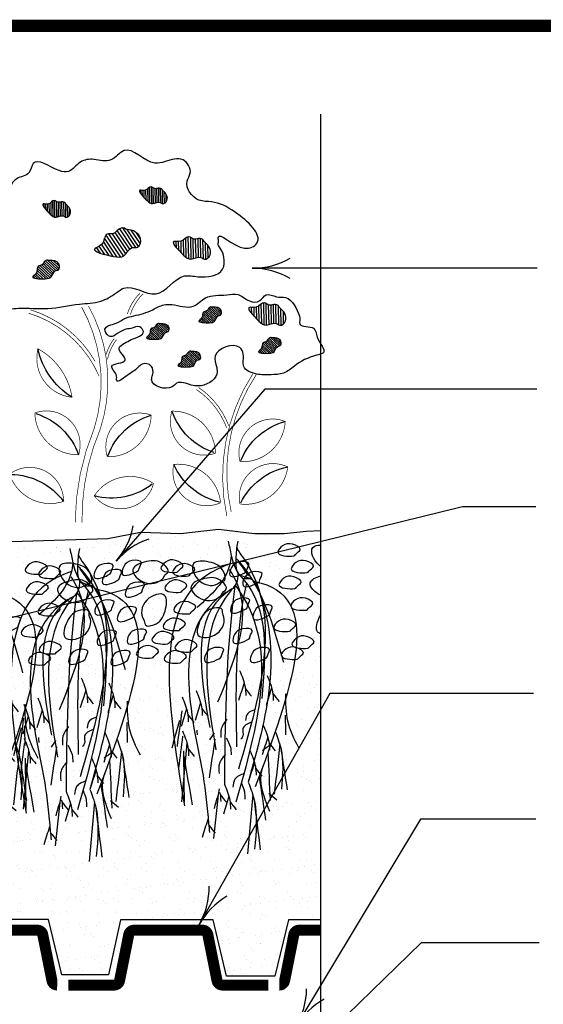
# Model space of a CAD drawing. Extents: x 6.3 to 17.3, y 9.5 to 18.
# Drawn here: x 12.9 to 14.6, y 14.2 to 17.5 of the extents above; entities that cross this region are included whole.
import ezdxf

# ---------------------------------------------------------------- set-up
doc = ezdxf.new("R2010")
doc.units = 0
doc.header["$MEASUREMENT"] = 0
doc.linetypes.add('PL2', pattern=[0.06, 0.03, -0.03])
doc.layers.get('0').update_dxf_attribs({"color": 25, "linetype": 'CONTINUOUS'})
doc.layers.get('Defpoints').update_dxf_attribs({"color": 248, "linetype": 'CONTINUOUS'})
for name, color, linetype in [('GROWING_MEDIUM', 45, 'CONTINUOUS'), ('ROOTS 1', 251, 'CONTINUOUS'), ('TEXT', 1, 'CONTINUOUS'), ('TITLE', 144, 'CONTINUOUS'), ('TRAY', 25, 'CONTINUOUS'), ('VAGETATION', 116, 'CONTINUOUS')]:
    doc.layers.add(name, color=color, linetype=linetype)

# ---------------------------------------------------------------- blocks, each defined once
blk = doc.blocks.new('arrow2')
at = {"color": 0}
for centre, start, end in [((0, 0.999), 239.9586, 270), ((0, -0.999), 90, 120.041)]:
    blk.add_arc(centre, 0.999, start, end, dxfattribs=at)
blk = doc.blocks.new('PLANTS')
at = {"layer": 'VAGETATION'}
h = blk.add_hatch(dxfattribs=at)
h.set_pattern_fill('ANSI31', color=116, scale=0.075, angle=45.6656, style=0)
h.set_pattern_definition([(90.66555, (0.765004, 8.013456), (-0.009374368, -0.000108898), [])])
edge = h.paths.add_edge_path()
edge.add_spline(control_points=[(-7.3821, 8.8549), (-7.3961, 8.8444), (-7.4155, 8.8129), (-7.3812, 8.7829), (-7.3593, 8.8066), (-7.3261, 8.7834), (-7.2929, 8.8121), (-7.24, 8.8728), (-7.2964, 8.8543), (-7.3167, 8.8879), (-7.3388, 8.8644), (-7.3583, 8.8723), (-7.3777, 8.8675), (-7.3798, 8.8566), (-7.3821, 8.8549)], knot_values=[0, 0, 0, 0, 0.052556, 0.0801, 0.095357, 0.13432, 0.166854, 0.230973, 0.257637, 0.292742, 0.312624, 0.331936, 0.352575, 0.361217, 0.361217, 0.361217, 0.361217], degree=3, periodic=0)
h = blk.add_hatch(dxfattribs=at)
h.set_pattern_fill('ANSI31', color=116, scale=0.075, angle=45.6656, style=0)
h.set_pattern_definition([(90.66555, (1.263572, 7.9592105), (-0.009374368, -0.000108898), [])])
edge = h.paths.add_edge_path()
edge.add_spline(control_points=[(-6.8835, 8.8007), (-6.8975, 8.7902), (-6.9169, 8.7587), (-6.8826, 8.7287), (-6.8607, 8.7523), (-6.8275, 8.7292), (-6.7943, 8.7579), (-6.7414, 8.8185), (-6.7978, 8.8), (-6.8181, 8.8337), (-6.8403, 8.8102), (-6.8597, 8.8181), (-6.8791, 8.8133), (-6.8812, 8.8024), (-6.8835, 8.8007)], knot_values=[0, 0, 0, 0, 0.052556, 0.0801, 0.095357, 0.13432, 0.166854, 0.230973, 0.257637, 0.292742, 0.312624, 0.331936, 0.352575, 0.361217, 0.361217, 0.361217, 0.361217], degree=3, periodic=0)
h = blk.add_hatch(dxfattribs=at)
h.set_pattern_fill('ANSI31', color=116, scale=0.1215, angle=13.0687, style=0)
h.set_pattern_definition([(58.0687, (3.193957, 0.404774), (-0.012889371, 0.0080327), [])])
edge = h.paths.add_edge_path()
edge.add_spline(control_points=[(-7.191, 8.6634), (-7.2193, 8.6613), (-7.2732, 8.6353), (-7.2526, 8.5644), (-7.202, 8.5776), (-7.177, 8.517), (-7.1066, 8.5272), (-6.9815, 8.5638), (-7.0746, 8.5878), (-7.073, 8.6514), (-7.1237, 8.6387), (-7.1433, 8.6665), (-7.174, 8.6769), (-7.1863, 8.6638), (-7.191, 8.6634)], knot_values=[0, 0, 0, 0, 0.085141, 0.129762, 0.154478, 0.217598, 0.270304, 0.374176, 0.417372, 0.474242, 0.50645, 0.537737, 0.571172, 0.585171, 0.585171, 0.585171, 0.585171], degree=3, periodic=0)
h = blk.add_hatch(dxfattribs=at)
h.set_pattern_fill('ANSI31', color=116, scale=0.1, angle=45.6656, style=0)
h.set_pattern_definition([(90.66555, (3.274546, 7.462944), (-0.012499157, -0.000145198), [])])
edge = h.paths.add_edge_path()
edge.add_spline(control_points=[(-7.5882, 8.5849), (-7.6069, 8.5709), (-7.6328, 8.5289), (-7.587, 8.4889), (-7.5578, 8.5204), (-7.5136, 8.4896), (-7.4693, 8.5278), (-7.3988, 8.6087), (-7.4739, 8.584), (-7.5011, 8.6289), (-7.5306, 8.5975), (-7.5565, 8.6081), (-7.5824, 8.6017), (-7.5851, 8.5872), (-7.5882, 8.5849)], knot_values=[0, 0, 0, 0, 0.070075, 0.1068, 0.127142, 0.179093, 0.222472, 0.307964, 0.343516, 0.390323, 0.416831, 0.442582, 0.4701, 0.481622, 0.481622, 0.481622, 0.481622], degree=3, periodic=0)
h = blk.add_hatch(dxfattribs=at)
h.set_pattern_fill('ANSI31', color=116, scale=0.075, style=0)
h.set_pattern_definition([(45, (-1.696629, 2.100947), (-0.006629126, 0.006629126), [])])
edge = h.paths.add_edge_path()
edge.add_spline(control_points=[(-6.7883, 8.5164), (-6.8056, 8.5191), (-6.8417, 8.5109), (-6.8392, 8.4654), (-6.8069, 8.4663), (-6.8003, 8.4264), (-6.7566, 8.4227), (-6.6763, 8.4272), (-6.7289, 8.4546), (-6.719, 8.4927), (-6.7513, 8.4921), (-6.7592, 8.5115), (-6.7762, 8.5221), (-6.7855, 8.5159), (-6.7883, 8.5164)], knot_values=[0, 0, 0, 0, 0.052556, 0.0801, 0.095357, 0.13432, 0.166854, 0.230973, 0.257637, 0.292742, 0.312624, 0.331936, 0.352575, 0.361217, 0.361217, 0.361217, 0.361217], degree=3, periodic=0)
h = blk.add_hatch(dxfattribs=at)
h.set_pattern_fill('ANSI31', color=116, scale=0.1, angle=45.6656, style=0)
h.set_pattern_definition([(90.66555, (2.898409, 7.11216), (-0.012499157, -0.000145198), [])])
edge = h.paths.add_edge_path()
edge.add_spline(control_points=[(-7.9644, 8.2341), (-7.9831, 8.2201), (-8.0089, 8.1781), (-7.9632, 8.1381), (-7.934, 8.1697), (-7.8897, 8.1388), (-7.8454, 8.177), (-7.7749, 8.2579), (-7.8501, 8.2332), (-7.8772, 8.2781), (-7.9067, 8.2468), (-7.9326, 8.2574), (-7.9585, 8.2509), (-7.9613, 8.2364), (-7.9644, 8.2341)], knot_values=[0, 0, 0, 0, 0.070075, 0.1068, 0.127142, 0.179093, 0.222472, 0.307964, 0.343516, 0.390323, 0.416831, 0.442582, 0.4701, 0.481622, 0.481622, 0.481622, 0.481622], degree=3, periodic=0)
h = blk.add_hatch(dxfattribs=at)
h.set_pattern_fill('ANSI31', color=116, scale=0.06375, style=0)
h.set_pattern_definition([(45, (-3.292233, 2.797025), (-0.005634757, 0.005634757), [])])
edge = h.paths.add_edge_path()
edge.add_spline(control_points=[(-7.6202, 8.2501), (-7.6349, 8.2524), (-7.6655, 8.2455), (-7.6634, 8.2068), (-7.636, 8.2076), (-7.6304, 8.1736), (-7.5932, 8.1705), (-7.5249, 8.1744), (-7.5696, 8.1976), (-7.5613, 8.23), (-7.5887, 8.2295), (-7.5954, 8.246), (-7.6099, 8.255), (-7.6177, 8.2498), (-7.6202, 8.2501)], knot_values=[0, 0, 0, 0, 0.044673, 0.068085, 0.081053, 0.114172, 0.141826, 0.196327, 0.218991, 0.248831, 0.26573, 0.282146, 0.299689, 0.307034, 0.307034, 0.307034, 0.307034], degree=3, periodic=0)
h = blk.add_hatch(dxfattribs=at)
h.set_pattern_fill('ANSI31', color=116, scale=0.06375, style=0)
h.set_pattern_definition([(45, (-3.020413, 2.72079), (-0.005634757, 0.005634757), [])])
edge = h.paths.add_edge_path()
edge.add_spline(control_points=[(-7.3483, 8.1739), (-7.3631, 8.1762), (-7.3937, 8.1693), (-7.3916, 8.1306), (-7.3642, 8.1313), (-7.3585, 8.0974), (-7.3214, 8.0942), (-7.2531, 8.0981), (-7.2978, 8.1214), (-7.2895, 8.1538), (-7.3169, 8.1532), (-7.3236, 8.1698), (-7.3381, 8.1787), (-7.3459, 8.1735), (-7.3483, 8.1739)], knot_values=[0, 0, 0, 0, 0.044673, 0.068085, 0.081053, 0.114172, 0.141826, 0.196327, 0.218991, 0.248831, 0.26573, 0.282146, 0.299689, 0.307034, 0.307034, 0.307034, 0.307034], degree=3, periodic=0)
h = blk.add_hatch(dxfattribs=at)
h.set_pattern_fill('ANSI31', color=116, scale=0.06375, style=0)
h.set_pattern_definition([(45, (-3.592666, 2.630261), (-0.005634757, 0.005634757), [])])
edge = h.paths.add_edge_path()
edge.add_spline(control_points=[(-7.9206, 8.0834), (-7.9353, 8.0857), (-7.966, 8.0787), (-7.9638, 8.0401), (-7.9364, 8.0408), (-7.9308, 8.0069), (-7.8936, 8.0037), (-7.8253, 8.0076), (-7.8701, 8.0309), (-7.8617, 8.0632), (-7.8891, 8.0627), (-7.8959, 8.0793), (-7.9103, 8.0882), (-7.9182, 8.083), (-7.9206, 8.0834)], knot_values=[0, 0, 0, 0, 0.044673, 0.068085, 0.081053, 0.114172, 0.141826, 0.196327, 0.218991, 0.248831, 0.26573, 0.282146, 0.299689, 0.307034, 0.307034, 0.307034, 0.307034], degree=3, periodic=0)
h = blk.add_hatch(dxfattribs=at)
h.set_pattern_fill('ANSI31', color=116, scale=0.06375, style=0)
h.set_pattern_definition([(45, (-3.177782, 2.573085), (-0.005634757, 0.005634757), [])])
edge = h.paths.add_edge_path()
edge.add_spline(control_points=[(-7.5057, 8.0262), (-7.5204, 8.0285), (-7.5511, 8.0216), (-7.5489, 7.9829), (-7.5216, 7.9836), (-7.5159, 7.9497), (-7.4787, 7.9465), (-7.4105, 7.9504), (-7.4552, 7.9737), (-7.4468, 8.0061), (-7.4742, 8.0055), (-7.481, 8.0221), (-7.4954, 8.031), (-7.5033, 8.0258), (-7.5057, 8.0262)], knot_values=[0, 0, 0, 0, 0.044673, 0.068085, 0.081053, 0.114172, 0.141826, 0.196327, 0.218991, 0.248831, 0.26573, 0.282146, 0.299689, 0.307034, 0.307034, 0.307034, 0.307034], degree=3, periodic=0)
at = {"layer": 'VAGETATION', "color": 116, "const_width": 0.00336}
for points in [[(-7.2628, 8.3305, -0.125468), (-7.1943, 8.2257, -2.223327)], [(-7.2476, 8.3347, -0.125468), (-7.179, 8.2299, -2.223327)], [(-6.9809, 8.2774, 0.208618), (-7.0211, 7.6434, 2.093209)], [(-6.9458, 8.2724, 0.203875), (-6.9907, 7.6489, 2.093209)], [(-7.0238, 7.9155, -0.220755), (-6.6731, 8.2497, 1.496186)], [(-7.0055, 7.9924, -0.190534), (-6.6818, 8.2673, 1.496186)], [(-7.119, 8.0998, -0.110265), (-7.0697, 8.0004, 0.959886)], [(-7.1077, 8.1061, -0.088588), (-7.0635, 8.0254, 0.959886)], [(-7.8301, 7.8968, -0.204411), (-7.6799, 7.1977, 7.57586)], [(-7.813, 7.902, -0.198434), (-7.6566, 7.1778, 7.57586)], [(-7.6812, 7.6396, -0.155275), (-7.5319, 7.8419, 0.028441)], [(-7.6705, 7.6289, -0.155275), (-7.5212, 7.8312, 0.028441)], [(-7.0211, 7.6434, -0.104392), (-6.9123, 7.1669, -1.637922)], [(-6.9907, 7.6489, -0.097003), (-6.8774, 7.1686, -1.637922)]]:
    blk.add_lwpolyline(points, format="xyb", dxfattribs=at)
for points in [[(-6.7149, 8.0658, 0.23243), (-6.8818, 7.8113, 0.459238)], [(-6.9061, 7.5157, 0.41558), (-6.6881, 7.7371, 0.620133)], [(-7.3922, 7.7242, 0.41558), (-7.6085, 7.501, 0.620133)], [(-7.2849, 7.707, 0.41558), (-7.0529, 7.5002, 0.620133)], [(-7.9718, 7.6527, 0.41558), (-7.7334, 7.4533, 0.620133)], [(-7.9774, 7.4187, 0.41558), (-7.7258, 7.2364, 0.620133)], [(-7.3928, 7.4506, 0.41558), (-7.6268, 7.2461, 0.620133)], [(-6.8215, 7.2785, 0.41558), (-6.5486, 7.4272, 0.620133)], [(-6.9797, 7.3022, 0.41558), (-7.2859, 7.3556, 0.620133)]]:
    blk.add_lwpolyline(points, format="xyb", close=True, dxfattribs=at)
at = {"layer": 'VAGETATION', "color": 116}
for centre, radius, start, end in [((-7.0965, 8.1347), 0.3879, 304.1807, 349.7592), ((-7.7181, 7.8257), 0.3413, 289.7892, 342.7009), ((-7.3728, 7.3772), 0.3413, 22.1542, 75.0659), ((-6.5811, 7.4115), 0.3413, 109.3229, 162.2346), ((-8.0493, 7.3204), 0.3413, 23.9588, 76.8705), ((-7.7091, 7.5788), 0.3413, 285.0296, 337.9413), ((-8.0316, 7.0817), 0.3413, 27.96, 80.8717), ((-6.5406, 7.0846), 0.3413, 92.4637, 145.3754), ((-7.0789, 7.6288), 0.3413, 233.9868, 286.8985)]:
    blk.add_arc(centre, radius, start, end, dxfattribs=at)
for points, start_tangent, end_tangent in [([(-7.6577, 8.5658), (-7.6751, 8.4444), (-7.5477, 8.4097), (-7.4783, 8.4155), (-7.3278, 8.3287), (-7.1658, 8.3634), (-7.1252, 8.3403), (-7.0442, 8.2998), (-6.9343, 8.2882), (-6.7722, 8.2709), (-6.6217, 8.2767), (-6.5291, 8.2767), (-6.4076, 8.3403), (-6.3728, 8.3866), (-6.4018, 8.4675), (-6.3902, 8.5311), (-6.2918, 8.5832), (-6.2282, 8.5947), (-6.2629, 8.6757), (-6.3439, 8.6988), (-6.3844, 8.774), (-6.477, 8.8318), (-6.5638, 8.8492), (-6.5986, 8.9012), (-6.6333, 8.9417), (-6.697, 8.9706), (-6.7201, 9.0169), (-6.8532, 8.9764), (-6.8995, 8.9706), (-6.9632, 9.0169), (-7.0326, 9.0284), (-7.1195, 9.0227), (-7.1889, 9.0689), (-7.3452, 8.9995), (-7.3973, 9.0053), (-7.4899, 9.0111), (-7.5246, 8.9417), (-7.5072, 8.9012), (-7.5651, 8.8029), (-7.6288, 8.7913), (-7.7503, 8.7335), (-7.8545, 8.5716), (-7.7908, 8.5485), (-7.6577, 8.6063), (-7.6577, 8.5832), (-7.6577, 8.5658)], (-0.638503, -0.769619), (-0.638503, -0.769619)), ([(-7.3821, 8.8549), (-7.4008, 8.8058), (-7.3784, 8.7898), (-7.3651, 8.7973), (-7.3266, 8.7919), (-7.2986, 8.8085), (-7.2636, 8.8623), (-7.2903, 8.8619), (-7.3216, 8.8779), (-7.3393, 8.8688), (-7.3585, 8.87), (-7.3777, 8.8624), (-7.3821, 8.8549)], (-0.800598, -0.599202), (-0.800598, -0.599202)), ([(-6.8835, 8.8007), (-6.9022, 8.7516), (-6.8798, 8.7355), (-6.8666, 8.7431), (-6.828, 8.7376), (-6.8, 8.7543), (-6.7651, 8.808), (-6.7917, 8.8077), (-6.823, 8.8236), (-6.8407, 8.8145), (-6.86, 8.8158), (-6.8791, 8.8081), (-6.8835, 8.8007)], (-0.800598, -0.599202), (-0.800598, -0.599202)), ([(-7.191, 8.6634), (-7.2594, 8.6127), (-7.2428, 8.5713), (-7.2181, 8.5701), (-7.1702, 8.529), (-7.1175, 8.5272), (-7.0229, 8.5701), (-7.0596, 8.5929), (-7.0884, 8.642), (-7.1205, 8.645), (-7.1457, 8.6635), (-7.1785, 8.6698), (-7.191, 8.6634)], (-0.997294, -0.073516), (-0.997294, -0.073516)), ([(-7.5882, 8.5849), (-7.6132, 8.5194), (-7.5833, 8.498), (-7.5656, 8.5081), (-7.5142, 8.5008), (-7.4769, 8.523), (-7.4303, 8.5947), (-7.4659, 8.5943), (-7.5076, 8.6155), (-7.5311, 8.6033), (-7.5568, 8.605), (-7.5824, 8.5948), (-7.5882, 8.5849)], (-0.800598, -0.599202), (-0.800598, -0.599202)), ([(-6.7883, 8.5164), (-6.8365, 8.4954), (-6.8323, 8.4682), (-6.8176, 8.464), (-6.7946, 8.4326), (-6.7632, 8.4242), (-6.7003, 8.4368), (-6.7191, 8.4556), (-6.7296, 8.4892), (-6.7485, 8.4954), (-6.7611, 8.5101), (-6.7799, 8.5185), (-6.7883, 8.5164)], (-0.988087, 0.153896), (-0.988087, 0.153896)), ([(-8.0629, 8.1899), (-7.9934, 8.2882), (-7.9471, 8.294), (-7.895, 8.3056), (-7.8603, 8.2767), (-7.8082, 8.2767), (-7.7503, 8.3114), (-7.6924, 8.3114), (-7.5825, 8.2998), (-7.5188, 8.2593), (-7.4088, 8.2709), (-7.3683, 8.2709), (-7.3105, 8.2478), (-7.2121, 8.2189), (-7.1658, 8.2073), (-7.1195, 8.1842), (-7.0616, 8.1552), (-7.0789, 8.1205), (-7.16, 8.1495), (-7.1947, 8.1552), (-7.241, 8.161), (-7.2584, 8.1379), (-7.1947, 8.0974), (-7.16, 8.0801), (-7.131, 8.0569), (-7.16, 7.9933), (-7.0905, 7.9644), (-7.1137, 7.9124), (-7.1137, 7.8892), (-7.1658, 7.9124), (-7.2236, 7.9528), (-7.2468, 7.9702), (-7.2931, 7.9586), (-7.2989, 7.9124), (-7.2931, 7.8892), (-7.3973, 7.8488), (-7.4204, 7.8661), (-7.4957, 7.8545), (-7.5304, 7.8488), (-7.6288, 7.9066), (-7.6288, 7.9413), (-7.623, 7.9991), (-7.7503, 8.0396), (-7.7677, 8.0049), (-7.7677, 7.9413), (-7.8313, 7.9008), (-7.9066, 7.895), (-7.9702, 7.9008), (-8.0281, 7.9355), (-8.1439, 7.9875), (-8.1786, 7.9991), (-8.1497, 8.0801), (-8.1323, 8.1263), (-8.0629, 8.1495), (-8.0629, 8.1899)], (0.320153, 0.947366), (0.320153, 0.947366)), ([(-7.9644, 8.2341), (-7.9893, 8.1686), (-7.9594, 8.1472), (-7.9418, 8.1573), (-7.8903, 8.1501), (-7.8531, 8.1722), (-7.8064, 8.2439), (-7.842, 8.2435), (-7.8837, 8.2647), (-7.9073, 8.2526), (-7.933, 8.2542), (-7.9585, 8.244), (-7.9644, 8.2341)], (-0.800598, -0.599202), (-0.800598, -0.599202)), ([(-7.6202, 8.2501), (-7.6611, 8.2323), (-7.6576, 8.2092), (-7.6451, 8.2056), (-7.6255, 8.1789), (-7.5988, 8.1718), (-7.5453, 8.1825), (-7.5614, 8.1985), (-7.5703, 8.227), (-7.5863, 8.2323), (-7.597, 8.2448), (-7.613, 8.2519), (-7.6202, 8.2501)], (-0.988087, 0.153896), (-0.988087, 0.153896)), ([(-7.3483, 8.1739), (-7.3893, 8.1561), (-7.3858, 8.133), (-7.3733, 8.1294), (-7.3537, 8.1027), (-7.327, 8.0956), (-7.2735, 8.1063), (-7.2896, 8.1223), (-7.2985, 8.1508), (-7.3145, 8.1561), (-7.3252, 8.1686), (-7.3412, 8.1757), (-7.3483, 8.1739)], (-0.988087, 0.153896), (-0.988087, 0.153896)), ([(-7.9206, 8.0834), (-7.9616, 8.0656), (-7.958, 8.0424), (-7.9455, 8.0389), (-7.9259, 8.0122), (-7.8992, 8.0051), (-7.8458, 8.0157), (-7.8618, 8.0318), (-7.8707, 8.0602), (-7.8867, 8.0656), (-7.8974, 8.078), (-7.9135, 8.0852), (-7.9206, 8.0834)], (-0.988087, 0.153896), (-0.988087, 0.153896)), ([(-7.5057, 8.0262), (-7.5467, 8.0084), (-7.5431, 7.9853), (-7.5306, 7.9817), (-7.5111, 7.955), (-7.4843, 7.9479), (-7.4309, 7.9586), (-7.4469, 7.9746), (-7.4558, 8.0031), (-7.4719, 8.0084), (-7.4825, 8.0209), (-7.4986, 8.028), (-7.5057, 8.0262)], (-0.988087, 0.153896), (-0.988087, 0.153896))]:
    blk.add_spline(points, degree=3, dxfattribs=dict(at, start_tangent=start_tangent, end_tangent=end_tangent))
blk = doc.blocks.new('TRAY')
at = {"layer": 'TRAY', "const_width": 0.0361}
for points in [[(0.0085, 0.1279, -0.82831), (0.0756, 0.1143), (0.0792, -0.0416)], [(0.0994, -0.3566), (0.1305, -0.9498, 0.411602), (0.1485, -0.9676), (0.3322, -0.9676, -0.357511), (0.3499, -0.9821), (0.3801, -1.1334, 0.357511), (0.3978, -1.1479)], [(0.4338, -1.1479), (0.5841, -1.1479, 0.365636), (0.6019, -1.1329), (0.6275, -0.9827, -0.365636), (0.6452, -0.9677), (0.6543, -0.9677)], [(0.8273, -0.9677), (0.8369, -0.9677, -0.357511), (0.8546, -0.9822), (0.8848, -1.1334, 0.351058), (0.9021, -1.1479, 0.351058)], [(0.9381, -1.1479), (1.0892, -1.1479, 0.357511), (1.1069, -1.1334), (1.1372, -0.9822, -0.357511), (1.1549, -0.9677), (1.2671, -0.9677)], [(1.596, -1.1479), (1.4449, -1.1479, -0.357511), (1.4272, -1.1334), (1.397, -0.9822, 0.357511), (1.3793, -0.9677), (1.2671, -0.9677)], [(1.7068, -0.9677), (1.6972, -0.9677, 0.357511), (1.6796, -0.9822), (1.6493, -1.1334, -0.351058), (1.6321, -1.1479, -0.351058)], [(1.8799, -0.9677), (1.8894, -0.9677, -0.357511), (1.9071, -0.9822), (1.9374, -1.1334, 0.351058), (1.9546, -1.1479, 0.351058)], [(1.9907, -1.1479), (2.1418, -1.1479, 0.357511), (2.1595, -1.1334), (2.1897, -0.9822, -0.357511), (2.2074, -0.9677), (2.3196, -0.9677)], [(2.6485, -1.1479), (2.4974, -1.1479, -0.357511), (2.4798, -1.1334), (2.4495, -0.9822, 0.357511), (2.4318, -0.9677), (2.3196, -0.9677)], [(2.7593, -0.9677), (2.7498, -0.9677, 0.357511), (2.7321, -0.9822), (2.7019, -1.1334, -0.351058), (2.6846, -1.1479, -0.351058)]]:
    blk.add_lwpolyline(points, format="xyb", dxfattribs=at)
for points in [[(0.0091, 0.1318), (0, 0)], [(0.0808, -0.027), (0.0968, -0.3072)]]:
    blk.add_lwpolyline(points, dxfattribs=at)
at = {"layer": 'TRAY', "linetype": 'PL2', "const_width": 0.0361}
for points in [[(0.6543, -0.9677), (0.8273, -0.9677)], [(1.8799, -0.9677), (1.7068, -0.9677)], [(2.7593, -0.9677), (2.8205, -0.9677)]]:
    blk.add_lwpolyline(points, dxfattribs=at)
blk = doc.blocks.new('ROOT 1')
at = {"layer": 'ROOTS 1', "color": 253, "linetype": 'Continuous', "ltscale": 0.02}
for points in [[(-0.031, -0.124), (-0.078, -0.205), (-0.097, -0.231), (-0.057, -3.307)], [(-0.049, -0.03), (-0.03, -0.126), (-0.02, -0.258), (-0.053, -0.489), (-0.24, -0.561)], [(-0.019, -0.275), (-0.071, -0.333), (-0.701, -1.768)], [(0.046, -0.238), (0.072, -0.378), (0.537, -0.982)], [(-0.054, -0.324), (-0.2, -0.53)], [(0.076, -0.436), (0.023, -0.521), (0.243, -2.345)], [(-0.008, -0.661), (-0.092, -0.782), (-0.019, -3.781)], [(0.037, -0.716), (0.102, -0.759), (0.357, -2.709)], [(0.118, -0.763), (0.184, -0.808), (0.45, -3.396)], [(-0.468, -1.961), (-0.546, -2.195), (-0.557, -2.32)], [(-0.072, -1.889), (-0.151, -2.123), (-0.162, -2.248)], [(-0.138, -2.064), (-0.058, -2.318)], [(-0.733, -2.224), (-0.761, -2.613), (-0.919, -2.995)], [(-0.55, -2.217), (-0.639, -2.331)], [(-0.533, -2.135), (-0.454, -2.39)], [(-0.154, -2.146), (-0.243, -2.259)], [(0.553, -2.176), (0.474, -2.41), (0.463, -2.535)], [(0.488, -2.351), (0.567, -2.605)], [(0.754, -2.265), (0.675, -2.498), (0.664, -2.623)], [(-0.727, -2.529), (-0.734, -2.814)], [(-0.281, -2.456), (-0.19, -2.504), (-0.158, -2.608)], [(0.471, -2.432), (0.382, -2.546)], [(0.672, -2.521), (0.583, -2.634)], [(0.689, -2.439), (0.768, -2.694)], [(0.756, -2.466), (0.826, -2.978)], [(-0.412, -2.672), (-0.491, -2.905), (-0.502, -3.03)], [(-0.242, -2.628), (-0.12, -2.727), (-0.12, -2.825), (-0.092, -2.874)], [(0.109, -2.585), (0.19, -2.727), (0.196, -2.852)], [(0.791, -2.605), (0.902, -3.005)], [(-0.585, -2.765), (-0.663, -2.999), (-0.674, -3.594)], [(0.748, -2.755), (0.67, -2.988), (0.659, -3.113)], [(-0.65, -2.94), (-0.571, -3.664)], [(-0.494, -2.928), (-0.583, -3.041)], [(-0.522, -2.95), (-0.402, -3.042)], [(-0.477, -2.846), (-0.398, -3.101)], [(0.121, -2.855), (0.06, -2.988), (0.049, -3.097)], [(0.284, -2.876), (0.364, -3.428)], [(0.683, -2.929), (0.762, -3.774)], [(0.745, -2.831), (0.805, -3.283)], [(-0.667, -3.022), (-0.756, -3.604)], [(-0.48, -3.07), (-0.511, -3.757)], [(-0.22, -3.035), (-0.299, -3.268), (-0.31, -3.393)], [(0.131, -3.094), (0.217, -3.222), (0.223, -3.368)], [(0.667, -3.011), (0.578, -3.124)], [(0.733, -3.043), (0.724, -3.777)], [(-0.415, -3.246), (-0.397, -3.295), (-0.5, -3.907)], [(-0.286, -3.209), (-0.206, -3.464)], [(0.728, -3.115), (0.609, -3.817)], [(-0.302, -3.291), (-0.391, -3.404)], [(-0.137, -3.368), (-0.006, -3.45), (0.022, -3.564)], [(-0.353, -3.411), (-0.446, -4.038)], [(-0.198, -3.492), (-0.277, -3.726), (-0.287, -4.452)], [(-0.098, -3.506), (-0.141, -3.629), (-0.147, -3.738)], [(0.146, -3.52), (0.068, -3.753), (0.057, -3.878)], [(0.45, -3.396), (0.372, -4.088), (0.361, -4.213)], [(-0.495, -3.648), (-0.609, -3.746)], [(-0.263, -3.667), (-0.184, -4.523)], [(0.206, -3.668), (0.117, -3.781)], [(0.288, -3.87), (0.21, -3.645), (0.199, -3.77)], [(0.223, -3.586), (0.302, -4.299)], [(-0.28, -3.749), (-0.369, -4.463)], [(0.064, -3.776), (-0.025, -3.889)], [(0.081, -3.694), (0.16, -3.949)], [(0.385, -4.029), (0.464, -4.284)], [(0.369, -4.111), (0.28, -4.224)]]:
    blk.add_spline(points, degree=3, dxfattribs=at)
at = {"layer": 'ROOTS 1', "color": 252, "linetype": 'Continuous', "ltscale": 0.02}
for points in [[(0.09, -0.031), (0.046, -0.237), (-0.059, -0.5), (-0.12, -0.571), (-0.392, -2.288)], [(0.07, -0.361), (0.148, -0.389), (0.72, -3.833)], [(-0.118, -0.568), (-0.26, -0.588), (-0.322, -0.686), (-0.198, -3.492)], [(-0.048, -0.487), (-0.023, -0.64), (0.046, -0.734), (0.267, -3.028)], [(-0.282, -0.611), (-0.381, -0.633), (-0.298, -3.558)], [(-0.17, -0.635), (-0.152, -0.72), (-0.03, -2.986)], [(-0.004, -0.675), (0.033, -0.983), (0.146, -3.52)]]:
    blk.add_spline(points, degree=3, dxfattribs=at)
at = {"layer": 'ROOTS 1', "color": 253, "linetype": 'Continuous', "ltscale": 0.02}
for points, start_tangent in [([(0.294, -2.788), (0.359, -2.885)], (-0.321692, 0.946844)), ([(0.543, -2.745), (0.536, -2.814)], (0.489975, 0.871737))]:
    blk.add_spline(points, degree=3, dxfattribs=dict(at, start_tangent=start_tangent))

msp = doc.modelspace()

# ---------------------------------------------------------------- hatches: boundary and pattern name
at = {"layer": 'GROWING_MEDIUM'}
h = msp.add_hatch(dxfattribs=at)
h.set_pattern_fill('AR-SAND', color=256, scale=0.04, style=0)
h.set_pattern_definition([(37.5, (0, -0.06062), (-0.00251973, 0.07707295), [0, -0.0608, 0, -0.068, 0, -0.065]), (7.5, (0, -0.06062), (0.07079107, 0.11288584), [0, -0.0328, 0, -0.0548, 0, -0.021]), (327.5, (-0.0492, -0.06062), (0.12456567, 0.00022636), [0, -0.02, 0, -0.072, 0, -0.094]), (317.5, (-0.0492, -0.06062), (0.12024506, 0.035107), [0, -0.01, 0, -0.0472, 0, -0.054])])
h.paths.add_polyline_path([(13.8541, 15.8055), (13.8074, 15.8035), (13.7342, 15.7958), (13.636, 15.7958), (13.5186, 15.8093), (13.3934, 15.7958), (13.2624, 15.7997), (13.1546, 15.7785), (12.8382, 15.7695), (12.6994, 15.7812), (12.6135, 15.7519), (12.4552, 15.7539), (12.3301, 15.7578), (12.2285, 15.746), (12.0995, 15.7285), (11.9294, 15.7304), (11.8298, 15.7304), (11.648, 15.7089), (11.4956, 15.7128), (11.2047, 15.6904), (11.2047, 15.1414), (11.2261, 15.134, -0.713075), (11.2281, 15.1233), (11.2047, 15.1153), (11.2047, 14.5401, 0.414214), (11.2147, 14.5301), (11.4069, 14.5301), (11.4449, 14.3482), (11.597, 14.3482), (11.6442, 14.5301), (11.892, 14.5301), (11.9069, 14.5301), (11.9507, 14.3424), (12.1051, 14.3424), (12.1466, 14.5289), (12.4572, 14.5289), (12.4922, 14.3432), (12.6489, 14.3432), (12.6887, 14.5268), (12.9594, 14.5268), (13.0033, 14.3447), (13.1569, 14.3447), (13.1961, 14.5264), (13.5009, 14.5264), (13.5441, 14.3412), (13.7033, 14.3412), (13.7484, 14.5264), (13.8541, 14.5264)])

# ---------------------------------------------------------------- linework, layer by layer
at = {"layer": 'Defpoints'}
msp.add_line((13.8541, 12.6684), (13.8541, 17.1737), dxfattribs=at)
at = {"layer": 'GROWING_MEDIUM', "linetype": 'Continuous', "flags": 128}
for points in [[(12.8382, 15.7695), (13.1546, 15.7785), (13.2624, 15.7997), (13.3934, 15.7958), (13.5186, 15.8093), (13.636, 15.7958), (13.7342, 15.7958), (13.8074, 15.8035), (13.8541, 15.8055)], [(13.8541, 14.5264), (13.7484, 14.5264), (13.7033, 14.3412), (13.5441, 14.3412), (13.5009, 14.5264), (13.1961, 14.5264), (13.1569, 14.3447), (13.0033, 14.3447), (12.9594, 14.5268), (12.6887, 14.5268)]]:
    msp.add_lwpolyline(points, dxfattribs=at)
at = {"layer": 'GROWING_MEDIUM'}
for points, start_tangent, end_tangent in [([(13.7656, 15.7215), (13.7135, 15.7345), (13.7289, 15.755), (13.7619, 15.7601), (13.7865, 15.7418), (13.771, 15.7263), (13.7656, 15.7215)], (-0.992489, -0.122338), (-0.992489, -0.122338)), ([(12.9352, 15.662), (12.8831, 15.6749), (12.8985, 15.6955), (12.9314, 15.7005), (12.9561, 15.6823), (12.9405, 15.6667), (12.9352, 15.662)], (-0.992489, -0.122338), (-0.992489, -0.122338)), ([(12.979, 15.6484), (12.9269, 15.6613), (12.9423, 15.6819), (12.9753, 15.6869), (12.9999, 15.6686), (12.9844, 15.6531), (12.979, 15.6484)], (-0.992489, -0.122338), (-0.992489, -0.122338)), ([(13.0829, 15.6275), (13.0181, 15.6322), (12.9976, 15.6897), (13.0488, 15.6951), (13.0971, 15.6616), (13.099, 15.6341), (13.0829, 15.6275)], (-0.76344, -0.645879), (-0.76344, -0.645879)), ([(13.1625, 15.6629), (13.11, 15.6518), (13.1148, 15.677), (13.1423, 15.696), (13.1724, 15.6903), (13.1652, 15.6695), (13.1625, 15.6629)], (-0.839209, -0.543809), (-0.839209, -0.543809)), ([(13.2547, 15.6733), (13.2022, 15.6622), (13.207, 15.6874), (13.2345, 15.7063), (13.2646, 15.7007), (13.2574, 15.6799), (13.2547, 15.6733)], (-0.839209, -0.543809), (-0.839209, -0.543809)), ([(13.3403, 15.6558), (13.2794, 15.6333), (13.237, 15.6771), (13.2813, 15.7032), (13.3392, 15.6927), (13.3523, 15.6685), (13.3403, 15.6558)], (-0.427963, -0.903796), (-0.427963, -0.903796)), ([(13.3811, 15.6682), (13.329, 15.6811), (13.3444, 15.7017), (13.3773, 15.7067), (13.402, 15.6885), (13.3864, 15.6729), (13.3811, 15.6682)], (-0.992489, -0.122338), (-0.992489, -0.122338)), ([(13.4196, 15.656), (13.3675, 15.6689), (13.3829, 15.6895), (13.4159, 15.6945), (13.4406, 15.6762), (13.425, 15.6607), (13.4196, 15.656)], (-0.992489, -0.122338), (-0.992489, -0.122338)), ([(13.5214, 15.6341), (13.4567, 15.6388), (13.4361, 15.6963), (13.4873, 15.7017), (13.5356, 15.6682), (13.5375, 15.6407), (13.5214, 15.6341)], (-0.76344, -0.645879), (-0.76344, -0.645879)), ([(13.6084, 15.6691), (13.5559, 15.658), (13.5608, 15.6832), (13.5882, 15.7022), (13.6184, 15.6965), (13.6111, 15.6757), (13.6084, 15.6691)], (-0.839209, -0.543809), (-0.839209, -0.543809)), ([(13.8094, 15.6667), (13.7574, 15.6796), (13.7728, 15.7002), (13.8057, 15.7052), (13.8304, 15.687), (13.8148, 15.6714), (13.8094, 15.6667)], (-0.992489, -0.122338), (-0.992489, -0.122338)), ([(13.1897, 15.6432), (13.1372, 15.6321), (13.1421, 15.6573), (13.1695, 15.6762), (13.1997, 15.6706), (13.1925, 15.6498), (13.1897, 15.6432)], (-0.839209, -0.543809), (-0.839209, -0.543809)), ([(13.6515, 15.6361), (13.599, 15.625), (13.6039, 15.6502), (13.6313, 15.6692), (13.6615, 15.6635), (13.6543, 15.6428), (13.6515, 15.6361)], (-0.839209, -0.543809), (-0.839209, -0.543809)), ([(12.9385, 15.5963), (12.8864, 15.6092), (12.9019, 15.6298), (12.9348, 15.6348), (12.9595, 15.6166), (12.9439, 15.601), (12.9385, 15.5963)], (-0.992489, -0.122338), (-0.992489, -0.122338)), ([(13.0929, 15.5934), (13.032, 15.571), (12.9895, 15.6148), (13.0339, 15.6408), (13.0917, 15.6303), (13.1048, 15.6061), (13.0929, 15.5934)], (-0.427963, -0.903796), (-0.427963, -0.903796)), ([(13.2651, 15.6016), (13.2125, 15.5905), (13.2174, 15.6157), (13.2449, 15.6347), (13.275, 15.629), (13.2678, 15.6083), (13.2651, 15.6016)], (-0.839209, -0.543809), (-0.839209, -0.543809)), ([(13.3935, 15.6025), (13.3415, 15.6154), (13.3569, 15.636), (13.3898, 15.641), (13.4145, 15.6228), (13.3989, 15.6072), (13.3935, 15.6025)], (-0.992489, -0.122338), (-0.992489, -0.122338)), ([(13.5314, 15.6), (13.4705, 15.5775), (13.428, 15.6214), (13.4724, 15.6474), (13.5303, 15.6369), (13.5433, 15.6127), (13.5314, 15.6)], (-0.427963, -0.903796), (-0.427963, -0.903796)), ([(13.769, 15.6146), (13.7169, 15.6276), (13.7323, 15.6481), (13.7653, 15.6532), (13.7899, 15.6349), (13.7744, 15.6193), (13.769, 15.6146)], (-0.992489, -0.122338), (-0.992489, -0.122338)), ([(13.2726, 15.512), (13.2824, 15.5762), (13.3413, 15.5921), (13.3426, 15.5407), (13.3055, 15.4951), (13.2779, 15.4954), (13.2726, 15.512)], (-0.583818, 0.811884), (-0.583818, 0.811884)), ([(12.9771, 15.5256), (12.925, 15.5385), (12.9404, 15.5591), (12.9734, 15.5641), (12.998, 15.5458), (12.9825, 15.5303), (12.9771, 15.5256)], (-0.992489, -0.122338), (-0.992489, -0.122338)), ([(13.1651, 15.5432), (13.1126, 15.5321), (13.1174, 15.5573), (13.1449, 15.5763), (13.175, 15.5706), (13.1678, 15.5499), (13.1651, 15.5432)], (-0.839209, -0.543809), (-0.839209, -0.543809)), ([(13.423, 15.5317), (13.3709, 15.5447), (13.3863, 15.5653), (13.4193, 15.5703), (13.4439, 15.552), (13.4284, 15.5365), (13.423, 15.5317)], (-0.992489, -0.122338), (-0.992489, -0.122338)), ([(13.611, 15.5494), (13.5585, 15.5383), (13.5634, 15.5635), (13.5908, 15.5825), (13.6209, 15.5768), (13.6137, 15.5561), (13.611, 15.5494)], (-0.839209, -0.543809), (-0.839209, -0.543809)), ([(13.685, 15.5274), (13.6325, 15.5163), (13.6374, 15.5415), (13.6648, 15.5604), (13.695, 15.5548), (13.6878, 15.534), (13.685, 15.5274)], (-0.839209, -0.543809), (-0.839209, -0.543809)), ([(13.8075, 15.5439), (13.7555, 15.5568), (13.7709, 15.5774), (13.8038, 15.5824), (13.8285, 15.5642), (13.8129, 15.5486), (13.8075, 15.5439)], (-0.992489, -0.122338), (-0.992489, -0.122338)), ([(13.0946, 15.5215), (13.074, 15.4599), (13.0133, 15.4542), (13.0207, 15.5051), (13.065, 15.5437), (13.0921, 15.5388), (13.0946, 15.5215)], (0.438116, -0.898918), (0.438116, -0.898918)), ([(13.2391, 15.5212), (13.1866, 15.5101), (13.1915, 15.5353), (13.2189, 15.5542), (13.249, 15.5486), (13.2418, 15.5278), (13.2391, 15.5212)], (-0.839209, -0.543809), (-0.839209, -0.543809)), ([(13.5331, 15.5281), (13.5125, 15.4665), (13.4518, 15.4607), (13.4592, 15.5116), (13.5035, 15.5503), (13.5306, 15.5453), (13.5331, 15.5281)], (0.438116, -0.898918), (0.438116, -0.898918)), ([(12.8585, 15.4878), (12.806, 15.4767), (12.8109, 15.5019), (12.8383, 15.5208), (12.8684, 15.5152), (12.8612, 15.4944), (12.8585, 15.4878)], (-0.839209, -0.543809), (-0.839209, -0.543809)), ([(12.9214, 15.4556), (12.8693, 15.4686), (12.8847, 15.4891), (12.9177, 15.4942), (12.9423, 15.4759), (12.9268, 15.4604), (12.9214, 15.4556)], (-0.992489, -0.122338), (-0.992489, -0.122338)), ([(13.3884, 15.4771), (13.3363, 15.4901), (13.3517, 15.5106), (13.3847, 15.5157), (13.4094, 15.4974), (13.3938, 15.4818), (13.3884, 15.4771)], (-0.992489, -0.122338), (-0.992489, -0.122338)), ([(13.7518, 15.4739), (13.6998, 15.4869), (13.7152, 15.5075), (13.7481, 15.5125), (13.7728, 15.4942), (13.7572, 15.4787), (13.7518, 15.4739)], (-0.992489, -0.122338), (-0.992489, -0.122338)), ([(13.1729, 15.4433), (13.1204, 15.4322), (13.1252, 15.4574), (13.1527, 15.4764), (13.1828, 15.4707), (13.1756, 15.4499), (13.1729, 15.4433)], (-0.839209, -0.543809), (-0.839209, -0.543809)), ([(13.2716, 15.4472), (13.219, 15.4361), (13.2239, 15.4613), (13.2513, 15.4803), (13.2815, 15.4746), (13.2743, 15.4538), (13.2716, 15.4472)], (-0.839209, -0.543809), (-0.839209, -0.543809)), ([(13.3514, 15.4328), (13.2994, 15.4457), (13.3148, 15.4663), (13.3477, 15.4713), (13.3724, 15.453), (13.3568, 15.4375), (13.3514, 15.4328)], (-0.992489, -0.122338), (-0.992489, -0.122338)), ([(13.6188, 15.4495), (13.5663, 15.4384), (13.5711, 15.4636), (13.5986, 15.4826), (13.6287, 15.4769), (13.6215, 15.4561), (13.6188, 15.4495)], (-0.839209, -0.543809), (-0.839209, -0.543809)), ([(12.9811, 15.4002), (12.929, 15.4131), (12.9444, 15.4337), (12.9773, 15.4387), (13.002, 15.4205), (12.9864, 15.4049), (12.9811, 15.4002)], (-0.992489, -0.122338), (-0.992489, -0.122338)), ([(13.427, 15.4064), (13.3749, 15.4193), (13.3903, 15.4399), (13.4232, 15.4449), (13.4479, 15.4267), (13.4323, 15.4111), (13.427, 15.4064)], (-0.992489, -0.122338), (-0.992489, -0.122338)), ([(13.8115, 15.4185), (13.7594, 15.4314), (13.7748, 15.452), (13.8078, 15.457), (13.8324, 15.4388), (13.8169, 15.4232), (13.8115, 15.4185)], (-0.992489, -0.122338), (-0.992489, -0.122338)), ([(12.9459, 15.364), (12.8938, 15.3769), (12.9092, 15.3975), (12.9422, 15.4025), (12.9668, 15.3842), (12.9513, 15.3687), (12.9459, 15.364)], (-0.992489, -0.122338), (-0.992489, -0.122338)), ([(13.0794, 15.381), (13.0269, 15.3699), (13.0317, 15.3951), (13.0592, 15.4141), (13.0893, 15.4084), (13.0821, 15.3876), (13.0794, 15.381)], (-0.839209, -0.543809), (-0.839209, -0.543809)), ([(13.2183, 15.3771), (13.1658, 15.366), (13.1707, 15.3912), (13.1981, 15.4102), (13.2283, 15.4045), (13.2211, 15.3838), (13.2183, 15.3771)], (-0.839209, -0.543809), (-0.839209, -0.543809)), ([(13.3002, 15.3865), (13.2481, 15.3995), (13.2635, 15.42), (13.2965, 15.4251), (13.3211, 15.4068), (13.3056, 15.3913), (13.3002, 15.3865)], (-0.992489, -0.122338), (-0.992489, -0.122338)), ([(13.3918, 15.3701), (13.3397, 15.3831), (13.3551, 15.4037), (13.3881, 15.4087), (13.4127, 15.3904), (13.3972, 15.3749), (13.3918, 15.3701)], (-0.992489, -0.122338), (-0.992489, -0.122338)), ([(13.5253, 15.3872), (13.4728, 15.3761), (13.4777, 15.4013), (13.5051, 15.4203), (13.5352, 15.4146), (13.528, 15.3938), (13.5253, 15.3872)], (-0.839209, -0.543809), (-0.839209, -0.543809)), ([(13.676, 15.3872), (13.6235, 15.3761), (13.6284, 15.4013), (13.6558, 15.4203), (13.686, 15.4146), (13.6788, 15.3938), (13.676, 15.3872)], (-0.839209, -0.543809), (-0.839209, -0.543809)), ([(13.7764, 15.3823), (13.7243, 15.3952), (13.7397, 15.4158), (13.7726, 15.4208), (13.7973, 15.4026), (13.7817, 15.387), (13.7764, 15.3823)], (-0.992489, -0.122338), (-0.992489, -0.122338))]:
    msp.add_spline(points, degree=3, dxfattribs=dict(at, start_tangent=start_tangent, end_tangent=end_tangent))
for points, knots in [([(13.8541, 15.6877), (13.8522, 15.6889), (13.8309, 15.7049), (13.8125, 15.751), (13.8428, 15.7575), (13.8541, 15.7575)], [0.05919077, 0.05919077, 0.05919077, 0.05919077, 0.06492342, 0.12595056, 0.15574671, 0.15574671, 0.15574671, 0.15574671]), ([(13.8541, 15.5922), (13.8338, 15.601), (13.8031, 15.634), (13.838, 15.6516), (13.8541, 15.6564)], [0.07218501, 0.07218501, 0.07218501, 0.07218501, 0.12595056, 0.1683269, 0.1683269, 0.1683269, 0.1683269]), ([(13.8541, 15.4661), (13.8497, 15.4673), (13.8335, 15.4766), (13.8434, 15.5083), (13.8531, 15.5273), (13.8541, 15.5292)], [0.11114656, 0.11114656, 0.11114656, 0.11114656, 0.12595056, 0.17739689, 0.18322676, 0.18322676, 0.18322676, 0.18322676])]:
    msp.add_open_spline(points, degree=3, knots=knots, dxfattribs=at)
at = {"layer": 'TEXT'}
for p, q in [((14.5654, 16.6667), (13.6291, 16.6667)), ((13.6708, 16.27), (13.1818, 15.7045)), ((14.5645, 16.27), (13.6708, 16.27)), ((14.3205, 15.8829), (11.2158, 15.1195)), ((14.5605, 15.8829), (14.3205, 15.8829)), ((13.8841, 15.2693), (13.4552, 14.5109)), ((14.5533, 15.2693), (13.8841, 15.2693)), ((14.1823, 14.8567), (13.7722, 14.1753)), ((14.5606, 14.8567), (14.1823, 14.8567)), ((14.1844, 14.4499), (13.8385, 14.1146)), ((14.5715, 14.4499), (14.1844, 14.4499))]:
    msp.add_line(p, q, dxfattribs=at)
at = {"layer": 'TITLE', "linetype": 'Continuous', "const_width": 0.04}
msp.add_lwpolyline([(17.0788, 17.2636), (17.0788, 9.9129, -0.414214), (16.8788, 9.7129), (6.7788, 9.7129, -0.414214), (6.5788, 9.9129), (6.5788, 17.2636, -0.414214), (6.7788, 17.4636), (16.8788, 17.4636, -0.414214)], format="xyb", close=True, dxfattribs=at)

# ---------------------------------------------------------------- block references
at = {"layer": 'ROOTS 1', "linetype": 'Continuous', "xscale": -0.2287999506807796, "yscale": 0.2287999506807796, "zscale": 0.2287999506807796}
for p in [(13.5709, 15.7772), (12.7141, 15.7425), (13.0506, 15.7529)]:
    msp.add_blockref('ROOT 1', p, dxfattribs=at)
at = {"layer": 'TEXT', "xscale": 0.25, "yscale": 0.25, "zscale": 0.25}
for p, rotation in [((13.6291, 16.6667), 180), ((13.1818, 15.7045), 229.1521), ((13.4552, 14.5109), 240.5082), ((13.7722, 14.1753), 238.9639)]:
    msp.add_blockref('arrow2', p, dxfattribs=dict(at, rotation=rotation))
at = {"layer": 'TEXT'}
msp.add_blockref('TRAY', (11.0336, 15.4596), dxfattribs=at)
at = {"layer": 'VAGETATION', "xscale": -0.6400000000000002, "yscale": 0.6400000000000002, "zscale": 0.6400000000000001, "rotation": 1.815759327993023}
msp.add_blockref('PLANTS', (8.7933, 11.1066), dxfattribs=at)

doc.saveas('drawing.dxf')
